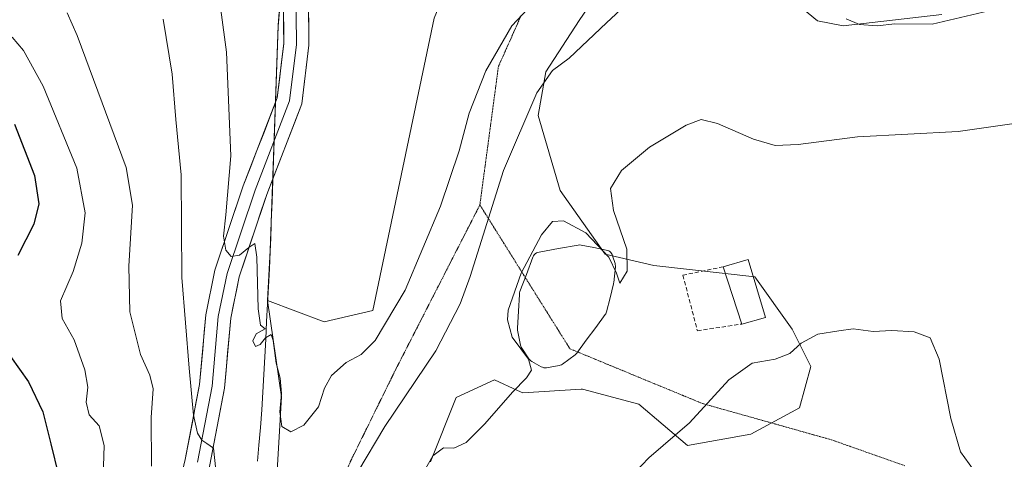
# Model space of a CAD drawing. Units: metres. Extents: x 618895 to 622381, y 4657724 to 4660096.
# Drawn here: x 619273 to 619512, y 4657879 to 4657986 of the extents above; entities that cross this region are included whole.
import ezdxf

# ---------------------------------------------------------------- set-up
doc = ezdxf.new("R2010")
doc.units = ezdxf.units.M
doc.header["$MEASUREMENT"] = 0
doc.linetypes.add('TRAZOS2', pattern=[0.375, 0.25, -0.125])
doc.linetypes.add('TRAZOSX2', pattern=[1.5, 1, -0.5])
for name, color, linetype, lineweight in [('Arbolado forestal CxS', 92, 'Continuous', 0), ('Cultivos herbáceos CxS', 92, 'Continuous', 0), ('Curva de nivel maestra', 36, 'Continuous', 30), ('Curva de nivel normal', 36, 'Continuous', 0), ('Edificación industrial', 135, 'Continuous', 13), ('Edificación industrial Cxs', 135, 'Continuous', 13), ('Estanque', 2, 'Continuous', 0), ('Estanque Cxs', 2, 'Continuous', 0), ('Layer 0', 7, 'Continuous', 0), ('Matorral CxS', 135, 'Continuous', 0), ('Municipio', 9, 'Continuous', 13), ('Municipio CxS', 142, 'Continuous', 0), ('Muro lineal', 1, 'TRAZOSX2', 13), ('Vía pecuaria eje', 92, 'TRAZOS2', 0)]:
    doc.layers.add(name, color=color, linetype=linetype, lineweight=lineweight)

# ---------------------------------------------------------------- blocks, each defined once
blk = doc.blocks.new('*U156')
at = {"layer": 'Cultivos herbáceos CxS', "color": 92, "linetype": 'Continuous', "lineweight": 0}
for points in [[(619372.7325, 4657878.8735, 334.5431), (619378.9501, 4657894.4167, 335.8006), (619388.2761, 4657898.7685, 335.2797), (619393.8109, 4657896.1611, 334.2029), (619395.0785, 4657895.5639, 333.9658), (619409.2597, 4657896.4505, 332.3319), (619409.5975, 4657896.4715, 332.2964), (619423.2093, 4657892.8405, 330.6714), (619435.0061, 4657882.8543, 329.4068), (619450.4333, 4657885.5769, 328.6778), (619462.2303, 4657891.9329, 328.6632), (619464.9523, 4657901.9197, 329.4063), (619460.4155, 4657910.9983, 330.03), (619451.3405, 4657923.7079, 331.088), (619426.8397, 4657926.4321, 332.6845), (619415.0427, 4657929.1561, 334.9428), (619404.1531, 4657944.5893, 335.7049), (619398.8465, 4657962.8061, 337.9617), (619400.7117, 4657973.3755, 339.5081), (619408.7947, 4657985.8099, 340.3447), (619416.8771, 4657997.6227, 340.8893)], [(619452.9379, 4657997.0009, 340.6819), (619466.5199, 4657985.6831, 339.4125), (619472.8145, 4657984.4963, 339.2646), (619496.7141, 4657987.2605, 339.9488)]]:
    blk.add_polyline3d(points, dxfattribs=at)
blk = doc.blocks.new('*U177')
at = {"layer": 'Curva de nivel normal', "color": 36, "linetype": 'Continuous', "lineweight": 0}
for points in [[(619513.64, 4657960.76, 335), (619500.69, 4657958.9, 335), (619476.22, 4657957.62, 335), (619461.9, 4657955.74, 335), (619456.32, 4657955.52, 335), (619451.04, 4657957.05, 335), (619442.31, 4657960.8, 335), (619438.37, 4657961.81, 335), (619434.75, 4657960.44, 335), (619425.83, 4657955.13, 335), (619419.02, 4657949.41, 335), (619416.37, 4657945.09, 335), (619417.06, 4657939.77, 335), (619420.29, 4657930.42, 335), (619420.39, 4657925.02, 335), (619418.64, 4657922.11, 335), (619417.84, 4657924.58, 335), (619415.94, 4657928.41, 335), (619410.41, 4657934.33, 335), (619404.96, 4657937.29, 335), (619402.28, 4657937.13, 335), (619399.61, 4657933.88, 335), (619394.7, 4657924.56, 335), (619391.54, 4657915.6, 335), (619391.36, 4657913.24, 335), (619392.53, 4657909.08, 335), (619396.48, 4657903.75, 335), (619397.19, 4657901.11, 335), (619396, 4657899.2, 335), (619392.59, 4657895.78, 335), (619385.94, 4657888.08, 335), (619381.34, 4657883.54, 335), (619378.35, 4657882.18, 335), (619375.88, 4657882.25, 335), (619373.32, 4657880.34, 335), (619369.2, 4657873.08, 335)], [(619305.08, 4657877.8, 335), (619305.02, 4657889.57, 335), (619305.47, 4657896.52, 335), (619304.66, 4657899.88, 335), (619302.41, 4657904.88, 335), (619299.82, 4657915.24, 335), (619299.58, 4657926.24, 335), (619300.51, 4657941.08, 335), (619298.98, 4657950.15, 335), (619292.08, 4657968.63, 335), (619287.03, 4657982.13, 335), (619284.6, 4657987.65, 335)]]:
    blk.add_polyline3d(points, dxfattribs=at)
blk = doc.blocks.new('*U180')
at = {"layer": 'Curva de nivel normal', "color": 36, "linetype": 'Continuous', "lineweight": 0}
for points in [[(619307.89, 4657986.08, 340), (619310.06, 4657972.78, 340), (619311, 4657961.8, 340), (619312.26, 4657948.39, 340), (619312.43, 4657923.56, 340), (619314.22, 4657901.54, 340), (619315.24, 4657890.19, 340), (619316.26, 4657885.8, 340), (619317.29, 4657884.15, 340), (619318.5, 4657883.29, 340), (619320.1, 4657882.21, 340), (619320.66, 4657876.89, 340)], [(619355.09, 4657876.41, 340), (619361.63, 4657887.41, 340), (619374.01, 4657905.75, 340), (619379.94, 4657917.15, 340), (619382.36, 4657923.75, 340), (619390.43, 4657949.42, 340), (619398.54, 4657968.24, 340), (619402.29, 4657973.7, 340), (619406.38, 4657976.69, 340), (619415.39, 4657985.26, 340), (619423.46, 4657992.84, 340)], [(619473.47, 4657986.16, 340), (619476.75, 4657984.8, 340), (619481.06, 4657984.47, 340), (619485.33, 4657984.96, 340), (619494.34, 4657984.89, 340), (619508.06, 4657988.12, 340)]]:
    blk.add_polyline3d(points, dxfattribs=at)
blk = doc.blocks.new('*U181')
at = {"layer": 'Curva de nivel normal', "color": 36, "linetype": 'Continuous', "lineweight": 0}
for points in [[(619504.41, 4657876.89, 330), (619501.24, 4657881.28, 330), (619498.88, 4657889.33, 330), (619496.09, 4657903.74, 330), (619493.87, 4657908.9, 330), (619489.96, 4657910.33, 330), (619484.62, 4657910.65, 330), (619480.03, 4657910.43, 330), (619475.24, 4657911.11, 330), (619471.7, 4657910.64, 330), (619466.62, 4657909.78, 330), (619462.57, 4657907.62, 330), (619459.88, 4657905.11, 330), (619456.28, 4657903.75, 330), (619450.71, 4657902.75, 330), (619445.1, 4657898.71, 330), (619435.54, 4657888.32, 330), (619425.68, 4657879.82, 330), (619413.75, 4657867.39, 330)], [(619293.22, 4657870.39, 330), (619293.62, 4657882.82, 330), (619292.39, 4657887.56, 330), (619289.93, 4657890.26, 330), (619289.25, 4657893.28, 330), (619289.62, 4657896.92, 330), (619288.93, 4657901.14, 330), (619286.31, 4657908.44, 330), (619283.45, 4657913.58, 330), (619283.04, 4657917.84, 330), (619286.09, 4657924.98, 330), (619288.16, 4657931.83, 330), (619289.02, 4657939.18, 330), (619287.01, 4657950.02, 330), (619278.84, 4657969.91, 330), (619274.05, 4657978.55, 330), (619271.3, 4657981.78, 330)]]:
    blk.add_polyline3d(points, dxfattribs=at)
blk = doc.blocks.new('*U195')
at = {"layer": 'Curva de nivel maestra', "color": 36, "linetype": 'Continuous', "lineweight": 30}
for points in [[(619271.9, 4657960.7, 325), (619276.73, 4657948.26, 325), (619277.73, 4657941.33, 325), (619276.57, 4657936.41, 325), (619272.71, 4657928.88, 325)], [(619270.89, 4657904.35, 325), (619275.28, 4657898.27, 325), (619278.77, 4657890.97, 325), (619280.64, 4657883.22, 325), (619282.56, 4657875.64, 325), (619282.24, 4657867.22, 325), (619280.19, 4657859.08, 325), (619276.26, 4657851.08, 325), (619269.55, 4657842.15, 325)]]:
    blk.add_polyline3d(points, dxfattribs=at)

msp = doc.modelspace()

# ---------------------------------------------------------------- linework, layer by layer
at = {"layer": 'Arbolado forestal CxS', "color": 92, "linetype": 'Continuous', "lineweight": 0}
for points in [[(619370.56, 4658145.59, 354.64), (619360.74, 4658137.9, 354.22), (619343.58, 4658123.86, 353.57), (619334.57, 4658113.67, 353.47), (619332.66, 4658100.96, 353.26), (619336.1, 4658053.7, 351.56), (619338.61, 4658021.06, 350.76), (619335.83, 4657984.66, 349.19), (619333.87, 4657930.09, 346.9), (619333.24, 4657917.94, 346.53)], [(619338.61, 4658021.06, 350.76), (619335.83, 4657984.66, 349.19), (619333.87, 4657930.09, 346.9), (619333.24, 4657917.94, 346.53), (619336.63, 4657894.58, 345.37), (619335.25, 4657871.12, 343.22)], [(619333.24, 4657917.94, 346.53), (619336.63, 4657894.58, 345.37), (619335.25, 4657871.12, 343.22), (619329.71, 4657867.74, 342.7), (619329.07, 4657863.95, 342.85), (619319.38, 4657859.39, 338.73), (619309.72, 4657851.8, 334.86), (619302.82, 4657841.45, 332.76), (619300.06, 4657830.41, 330.43), (619301.11, 4657825.57, 329.48)]]:
    msp.add_polyline3d(points, dxfattribs=at)
at = {"layer": 'Cultivos herbáceos CxS', "color": 92, "linetype": 'Continuous', "lineweight": 0}
for points in [[(619333.24, 4657917.94, 346.53), (619346.98, 4657912.81, 346.21), (619358.78, 4657915.54, 345.3), (619373.63, 4657986.37, 348.83), (619380.7, 4658003.75, 349.17), (619386.91, 4658010.86, 349.97), (619407.78, 4658024.48, 350.32), (619422.3, 4658030.84, 348.2), (619434.1, 4658033.56, 347.53), (619444.53, 4658035.3, 348.54), (619444.99, 4658035.38, 348.61), (619448.03, 4658035.14, 348.81), (619456.79, 4658034.47, 350.16), (619467.68, 4658030.84, 351.24), (619479.47, 4658020.85, 351), (619491.27, 4658018.13, 350.66), (619505.79, 4658025.39, 351.44), (619535.74, 4658046.27, 351.87), (619563.87, 4658071.69, 352.7), (619580.2, 4658087.13, 352.24), (619590.18, 4658104.38, 352.09), (619595.63, 4658125.26, 352.45), (619607.43, 4658139.78, 352.95), (619616.5, 4658157.94, 354.52)], [(619370.56, 4658145.59, 354.64), (619360.74, 4658137.9, 354.22), (619343.58, 4658123.86, 353.57), (619334.57, 4658113.67, 353.47), (619332.66, 4658100.96, 353.26), (619336.1, 4658053.7, 351.56), (619338.61, 4658021.06, 350.76), (619335.83, 4657984.66, 349.19), (619333.87, 4657930.09, 346.9), (619333.24, 4657917.94, 346.53)], [(619373.63, 4657986.37, 348.83), (619358.78, 4657915.54, 345.3), (619346.98, 4657912.81, 346.21), (619346.98, 4657912.81, 346.21), (619333.24, 4657917.94, 346.53), (619333.87, 4657930.09, 346.9), (619335.83, 4657984.66, 349.19), (619338.61, 4658021.06, 350.76)], [(619372.73, 4657878.87, 334.54), (619378.95, 4657894.42, 335.8), (619388.28, 4657898.77, 335.28), (619393.81, 4657896.16, 334.2), (619395.08, 4657895.56, 333.97), (619409.26, 4657896.45, 332.33), (619409.6, 4657896.47, 332.3), (619423.21, 4657892.84, 330.67), (619435.01, 4657882.85, 329.41), (619450.43, 4657885.58, 328.68), (619462.23, 4657891.93, 328.66), (619464.95, 4657901.92, 329.41), (619460.42, 4657911, 330.03), (619451.34, 4657923.71, 331.09), (619426.84, 4657926.43, 332.68), (619415.04, 4657929.16, 334.94), (619404.15, 4657944.59, 335.7), (619398.85, 4657962.81, 337.96), (619400.71, 4657973.38, 339.51), (619408.79, 4657985.81, 340.34), (619416.88, 4657997.62, 340.89)], [(619452.94, 4657997, 340.68), (619466.52, 4657985.68, 339.41), (619472.81, 4657984.5, 339.26), (619496.71, 4657987.26, 339.95)]]:
    msp.add_polyline3d(points, dxfattribs=at)
at = {"layer": 'Curva de nivel normal', "color": 36, "linetype": 'Continuous', "lineweight": 0}
msp.add_polyline3d([(619318.95, 4658010.14, 345), (619323.27, 4657978.08, 345), (619324.34, 4657952.98, 345), (619323.12, 4657938.74, 345), (619322.54, 4657933.5, 345), (619323.12, 4657930.12, 345), (619324.41, 4657928.6, 345), (619326.38, 4657928.94, 345), (619328.7, 4657930.81, 345), (619330.11, 4657931.73, 345), (619330.64, 4657928.47, 345), (619330.98, 4657915.96, 345), (619331.48, 4657912.01, 345), (619332.68, 4657911.06, 345), (619330.45, 4657909.88, 345), (619329.64, 4657908.2, 345), (619330.32, 4657906.83, 345), (619331.46, 4657907.31, 345), (619332.75, 4657908.9, 345), (619334.06, 4657909.72, 345), (619334.61, 4657908.22, 345), (619335.28, 4657902.75, 345), (619336.31, 4657899.11, 345), (619336.64, 4657895.44, 345), (619336.2, 4657891, 345), (619336.66, 4657887.46, 345), (619338.9, 4657886.13, 345), (619341.98, 4657887.71, 345), (619345.61, 4657892.21, 345), (619346.99, 4657896.69, 345), (619348.71, 4657899.76, 345), (619352.28, 4657902.93, 345), (619355.95, 4657904.85, 345), (619359.28, 4657908.28, 345), (619366.6, 4657920.46, 345), (619375.18, 4657940.84, 345), (619379.67, 4657954.22, 345), (619382.07, 4657963.37, 345), (619386.16, 4657973.6, 345), (619392.48, 4657984.46, 345), (619397.51, 4657989.93, 345)], dxfattribs=at)
at = {"layer": 'Edificación industrial', "color": 135, "linetype": 'Continuous', "lineweight": 13}
msp.add_polyline3d([(619453.97, 4657913.87, 330.72), (619448.19, 4657912.24, 330.74), (619443.7, 4657926.12, 331.85), (619449.78, 4657927.92, 331.69), (619453.97, 4657913.87, 330.72)], dxfattribs=at)
at = {"layer": 'Edificación industrial Cxs', "color": 135, "linetype": 'Continuous', "lineweight": 13}
msp.add_polyline3d([(619453.97, 4657913.87, 330.72), (619448.19, 4657912.24, 330.74), (619443.7, 4657926.12, 331.85), (619449.78, 4657927.92, 331.69), (619453.97, 4657913.87, 330.72)], close=True, dxfattribs=at)
at = {"layer": 'Estanque', "color": 2, "linetype": 'Continuous', "lineweight": 0}
msp.add_polyline3d([(619400.55, 4657901.64, 334.34), (619400.22, 4657901.67, 334.39), (619399.89, 4657901.76, 334.44), (619399.58, 4657901.9, 334.49), (619397.27, 4657903.19, 334.86), (619397.02, 4657903.36, 334.9), (619396.79, 4657903.57, 334.93), (619396.6, 4657903.81, 334.93), (619394.85, 4657906.41, 334.88), (619394.72, 4657906.65, 334.87), (619394.61, 4657906.89, 334.85), (619394.55, 4657907.15, 334.82), (619393.85, 4657910.78, 334.71), (619393.82, 4657911.14, 334.71), (619393.82, 4657911.25, 334.71), (619394.05, 4657915.34, 334.69), (619394.27, 4657919.43, 334.78), (619394.28, 4657919.54, 334.79), (619394.3, 4657919.78, 334.8), (619394.4, 4657920.13, 334.81), (619395.97, 4657924.28, 334.8), (619397.55, 4657928.44, 334.86), (619397.7, 4657928.75, 334.88), (619397.9, 4657929.03, 334.89), (619398.14, 4657929.27, 334.89), (619398.43, 4657929.47, 334.88), (619398.74, 4657929.61, 334.86), (619399.07, 4657929.7, 334.83), (619403.79, 4657930.54, 334.56), (619408.5, 4657931.38, 334.56), (619408.85, 4657931.41, 334.56), (619409.22, 4657931.38, 334.55), (619412.29, 4657930.77, 334.59), (619415.36, 4657930.16, 334.93), (619415.65, 4657930.08, 334.96), (619415.93, 4657929.95, 334.97), (619416.19, 4657929.79, 334.98), (619416.42, 4657929.58, 334.97), (619416.61, 4657929.35, 334.93), (619416.76, 4657929.08, 334.87), (619416.88, 4657928.8, 334.82), (619417.47, 4657926.92, 334.66), (619417.53, 4657926.65, 334.64), (619417.56, 4657926.38, 334.62), (619417.55, 4657926.11, 334.6), (619417.14, 4657922.28, 334.47), (619417.12, 4657922.14, 334.47), (619417.09, 4657922.02, 334.48), (619416.27, 4657918.63, 334.61), (619415.44, 4657915.24, 334.38), (619415.36, 4657914.98, 334.36), (619415.25, 4657914.74, 334.34), (619415.11, 4657914.52, 334.33), (619412.8, 4657911.41, 334.2), (619410.5, 4657908.31, 334.38), (619408.2, 4657905.2, 334.26), (619408, 4657904.98, 334.28), (619407.78, 4657904.78, 334.32), (619404.74, 4657902.53, 334.37), (619404.48, 4657902.37, 334.34), (619404.19, 4657902.25, 334.32), (619403.89, 4657902.17, 334.3), (619400.89, 4657901.67, 334.3), (619400.55, 4657901.64, 334.34)], dxfattribs=at)
at = {"layer": 'Estanque Cxs', "color": 2, "linetype": 'Continuous', "lineweight": 0}
msp.add_polyline3d([(619400.89, 4657901.67, 334.3), (619400.55, 4657901.64, 334.34), (619400.22, 4657901.67, 334.39), (619399.89, 4657901.76, 334.44), (619399.58, 4657901.9, 334.49), (619397.27, 4657903.19, 334.86), (619397.02, 4657903.36, 334.9), (619396.79, 4657903.57, 334.93), (619396.6, 4657903.81, 334.93), (619394.85, 4657906.41, 334.88), (619394.72, 4657906.65, 334.87), (619394.61, 4657906.89, 334.85), (619394.55, 4657907.15, 334.82), (619393.85, 4657910.78, 334.71), (619393.82, 4657911.14, 334.71), (619393.82, 4657911.25, 334.71), (619394.05, 4657915.34, 334.69), (619394.27, 4657919.43, 334.78), (619394.28, 4657919.54, 334.79), (619394.3, 4657919.78, 334.8), (619394.4, 4657920.13, 334.81), (619395.97, 4657924.28, 334.8), (619397.55, 4657928.44, 334.86), (619397.7, 4657928.75, 334.88), (619397.9, 4657929.03, 334.89), (619398.14, 4657929.27, 334.89), (619398.43, 4657929.47, 334.88), (619398.74, 4657929.61, 334.86), (619399.07, 4657929.7, 334.83), (619403.79, 4657930.54, 334.56), (619408.5, 4657931.38, 334.56), (619408.85, 4657931.41, 334.56), (619409.22, 4657931.38, 334.55), (619412.29, 4657930.77, 334.59), (619415.36, 4657930.16, 334.93), (619415.65, 4657930.08, 334.96), (619415.93, 4657929.95, 334.97), (619416.19, 4657929.79, 334.98), (619416.42, 4657929.58, 334.97), (619416.61, 4657929.35, 334.93), (619416.76, 4657929.08, 334.87), (619416.88, 4657928.8, 334.82), (619417.47, 4657926.92, 334.66), (619417.53, 4657926.65, 334.64), (619417.56, 4657926.38, 334.62), (619417.55, 4657926.11, 334.6), (619417.14, 4657922.28, 334.47), (619417.12, 4657922.14, 334.47), (619417.09, 4657922.02, 334.48), (619416.27, 4657918.63, 334.61), (619415.44, 4657915.24, 334.38), (619415.36, 4657914.98, 334.36), (619415.25, 4657914.74, 334.34), (619415.11, 4657914.52, 334.33), (619412.8, 4657911.41, 334.2), (619410.5, 4657908.31, 334.38), (619408.2, 4657905.2, 334.26), (619408, 4657904.98, 334.28), (619407.78, 4657904.78, 334.32), (619404.74, 4657902.53, 334.37), (619404.48, 4657902.37, 334.34), (619404.19, 4657902.25, 334.32), (619403.89, 4657902.17, 334.3), (619400.89, 4657901.67, 334.3)], close=True, dxfattribs=at)
at = {"layer": 'Layer 0', "linetype": 'Continuous', "lineweight": 0}
for points in [[(619307.7, 4657730.77), (619307.39, 4657733.89), (619305.69, 4657736.72), (619302.97, 4657739.28), (619294.27, 4657744.12), (619289.35, 4657747.59), (619286.56, 4657750.65), (619280.46, 4657761.29), (619277.55, 4657770.76), (619276.39, 4657789.92), (619277.15, 4657806.18), (619279.66, 4657812.05), (619298.87, 4657838.48), (619303.19, 4657845.9), (619308.31, 4657858.45), (619313.24, 4657879.4), (619316.75, 4657897.58), (619318.26, 4657914.51), (619320.47, 4657925.3), (619327.33, 4657945.74), (619335.58, 4657967.05), (619337.16, 4657980.18), (619336.98, 4658001.63)], [(619343.05, 4658001.89), (619343.25, 4657979.84), (619341.52, 4657965.57), (619333.05, 4657943.67), (619326.35, 4657923.71), (619324.29, 4657913.63), (619322.77, 4657896.73), (619319.19, 4657878.13), (619314.12, 4657856.59), (619308.66, 4657843.21), (619303.97, 4657835.16), (619284.98, 4657809.03), (619283.18, 4657804.8), (619282.48, 4657789.96), (619283.59, 4657771.72), (619285.73, 4657763.58), (619289.07, 4657756.71), (619293.6, 4657750.13), (619297.55, 4657747.19), (619301.85, 4657745.06), (619307.23, 4657742.14)], [(619340.02, 4658001.76), (619340.21, 4657980.01), (619338.55, 4657966.31), (619330.19, 4657944.71), (619323.41, 4657924.51), (619321.28, 4657914.07), (619319.76, 4657897.16), (619316.22, 4657878.77)]]:
    msp.add_lwpolyline(points, dxfattribs=at)
for points in [[(619313.24, 4657879.4, 338.23), (619314.12, 4657883.95, 338.79), (619315, 4657888.49, 339.75), (619315.87, 4657893.04, 340.65), (619316.75, 4657897.58, 341.21), (619317.13, 4657901.81, 341.41), (619317.51, 4657906.05, 341.66), (619317.88, 4657910.28, 341.94), (619318.26, 4657914.51, 342.37), (619319, 4657918.11, 343.17), (619319.73, 4657921.7, 343.61), (619320.47, 4657925.3, 344.04), (619321.84, 4657929.39, 344.64), (619323.21, 4657933.48, 344.85), (619324.59, 4657937.56, 345.04), (619325.96, 4657941.65, 345.58), (619327.33, 4657945.74, 345.76), (619328.98, 4657950, 346.25), (619330.63, 4657954.26, 347.06), (619332.28, 4657958.53, 347.55), (619333.93, 4657962.79, 347.82), (619335.58, 4657967.05, 348.25), (619336.11, 4657971.43, 348.45), (619336.63, 4657975.8, 348.79), (619337.16, 4657980.18, 349.1), (619337.12, 4657984.47, 349.18), (619337.09, 4657988.76, 349.31)], [(619343.17, 4657988.66, 349.51), (619343.21, 4657984.25, 349.33), (619343.25, 4657979.84, 349.17), (619342.67, 4657975.08, 349.01), (619342.1, 4657970.33, 348.72), (619341.52, 4657965.57, 348.36), (619339.83, 4657961.19, 348.17), (619338.13, 4657956.81, 347.82), (619336.44, 4657952.43, 347.17), (619334.74, 4657948.05, 346.86), (619333.05, 4657943.67, 346.45), (619331.71, 4657939.68, 345.73), (619330.37, 4657935.69, 345.45), (619329.03, 4657931.69, 345.38), (619327.69, 4657927.7, 345.06), (619326.35, 4657923.71, 344.31), (619325.66, 4657920.35, 343.95), (619324.98, 4657916.99, 343.66), (619324.29, 4657913.63, 343.41), (619323.91, 4657909.41, 343.13), (619323.53, 4657905.18, 342.89), (619323.15, 4657900.96, 342.44), (619322.77, 4657896.73, 341.87), (619321.88, 4657892.08, 341.12), (619320.98, 4657887.43, 340.47), (619320.09, 4657882.78, 340.08), (619319.19, 4657878.13, 339.86)]]:
    msp.add_polyline3d(points, dxfattribs=at)
at = {"layer": 'Matorral CxS', "color": 135, "linetype": 'Continuous', "lineweight": 0}
for points in [[(619333.24, 4657917.94, 346.53), (619346.98, 4657912.81, 346.21), (619358.78, 4657915.54, 345.3), (619373.63, 4657986.37, 348.83), (619380.7, 4658003.75, 349.17), (619386.91, 4658010.86, 349.97), (619407.78, 4658024.48, 350.32), (619422.3, 4658030.84, 348.2), (619434.1, 4658033.56, 347.53), (619444.53, 4658035.3, 348.54), (619444.99, 4658035.38, 348.61), (619448.03, 4658035.14, 348.81), (619456.79, 4658034.47, 350.16), (619467.68, 4658030.84, 351.24), (619479.47, 4658020.85, 351), (619491.27, 4658018.13, 350.66), (619505.79, 4658025.39, 351.44), (619535.74, 4658046.27, 351.87), (619563.87, 4658071.69, 352.7), (619580.2, 4658087.13, 352.24), (619590.18, 4658104.38, 352.09), (619595.63, 4658125.26, 352.45), (619607.43, 4658139.78, 352.95), (619616.5, 4658157.94, 354.52)], [(619416.88, 4657997.62, 340.89), (619408.79, 4657985.81, 340.34), (619400.71, 4657973.38, 339.51), (619398.85, 4657962.81, 337.96), (619404.15, 4657944.59, 335.7), (619415.04, 4657929.16, 334.94), (619426.84, 4657926.43, 332.68), (619451.34, 4657923.71, 331.09), (619460.42, 4657911, 330.03), (619464.95, 4657901.92, 329.41), (619462.23, 4657891.93, 328.66), (619450.43, 4657885.58, 328.68), (619435.01, 4657882.85, 329.41), (619423.21, 4657892.84, 330.67), (619409.6, 4657896.47, 332.3), (619409.26, 4657896.45, 332.33), (619395.08, 4657895.56, 333.97), (619393.81, 4657896.16, 334.2), (619388.28, 4657898.77, 335.28), (619378.95, 4657894.42, 335.8), (619372.73, 4657878.87, 334.54)], [(619372.73, 4657878.87, 334.54), (619378.95, 4657894.42, 335.8), (619388.28, 4657898.77, 335.28), (619393.81, 4657896.16, 334.2), (619395.08, 4657895.56, 333.97), (619409.26, 4657896.45, 332.33), (619409.6, 4657896.47, 332.3), (619423.21, 4657892.84, 330.67), (619435.01, 4657882.85, 329.41), (619450.43, 4657885.58, 328.68), (619462.23, 4657891.93, 328.66), (619464.95, 4657901.92, 329.41), (619460.42, 4657911, 330.03), (619451.34, 4657923.71, 331.09), (619426.84, 4657926.43, 332.68), (619415.04, 4657929.16, 334.94), (619404.15, 4657944.59, 335.7), (619398.85, 4657962.81, 337.96), (619400.71, 4657973.38, 339.51), (619408.79, 4657985.81, 340.34), (619416.88, 4657997.62, 340.89)], [(619496.71, 4657987.26, 339.95), (619472.81, 4657984.5, 339.26), (619466.52, 4657985.68, 339.41), (619452.94, 4657997, 340.68)], [(619452.94, 4657997, 340.68), (619466.52, 4657985.68, 339.41), (619472.81, 4657984.5, 339.26), (619496.71, 4657987.26, 339.95)], [(619335.25, 4657871.12, 343.22), (619336.63, 4657894.58, 345.37), (619333.24, 4657917.94, 346.53), (619346.98, 4657912.81, 346.21), (619358.78, 4657915.54, 345.3), (619373.63, 4657986.37, 348.83)], [(619333.24, 4657917.94, 346.53), (619336.63, 4657894.58, 345.37), (619335.25, 4657871.12, 343.22), (619329.71, 4657867.74, 342.7), (619329.07, 4657863.95, 342.85), (619319.38, 4657859.39, 338.73), (619309.72, 4657851.8, 334.86), (619302.82, 4657841.45, 332.76), (619300.06, 4657830.41, 330.43), (619301.11, 4657825.57, 329.48)]]:
    msp.add_polyline3d(points, dxfattribs=at)
at = {"layer": 'Municipio', "color": 9, "linetype": 'Continuous', "lineweight": 13}
msp.add_polyline3d([(619336.18, 4657988.97, 349.19), (619335.83, 4657984.42, 348.97), (619335.66, 4657979.78, 348.84), (619335.5, 4657975.15, 348.48), (619335.33, 4657970.51, 348.25), (619335.17, 4657965.88, 348.13), (619335, 4657961.24, 347.94), (619334.84, 4657956.61, 347.58), (619334.67, 4657951.97, 347.14), (619334.49, 4657946.99, 346.81), (619334.31, 4657942, 346.51), (619334.13, 4657937.02, 346.21), (619334.11, 4657936.26, 346.23), (619334, 4657933.05, 346.29), (619333.88, 4657929.85, 346.41), (619333.66, 4657925.6, 346.04), (619333.43, 4657921.34, 345.65), (619333.21, 4657917.09, 345.5), (619332.99, 4657912.83, 345.36), (619332.77, 4657908.55, 345.47), (619332.54, 4657904.27, 344.89), (619332.32, 4657899.99, 344.79), (619332.09, 4657895.71, 344.46), (619331.87, 4657891.43, 344.26), (619331.49, 4657887.15, 344.19), (619331.1, 4657882.87, 343.66), (619330.75, 4657879.03, 343.51)], dxfattribs=at)
msp.add_polyline3d([(619336.18, 4657988.97, 349.19), (619335.83, 4657984.42, 348.97), (619335.66, 4657979.78, 348.84), (619335.5, 4657975.15, 348.48), (619335.33, 4657970.51, 348.25), (619335.17, 4657965.88, 348.13), (619335, 4657961.24, 347.94), (619334.84, 4657956.61, 347.58), (619334.67, 4657951.97, 347.14), (619334.49, 4657946.99, 346.81), (619334.31, 4657942, 346.51), (619334.13, 4657937.02, 346.21), (619334.11, 4657936.26, 346.23), (619334, 4657933.05, 346.29), (619333.88, 4657929.85, 346.41), (619333.66, 4657925.6, 346.04), (619333.43, 4657921.34, 345.65), (619333.21, 4657917.09, 345.5), (619332.99, 4657912.83, 345.36), (619332.77, 4657908.55, 345.47), (619332.54, 4657904.27, 344.89), (619332.32, 4657899.99, 344.79), (619332.09, 4657895.71, 344.46), (619331.87, 4657891.43, 344.26), (619331.49, 4657887.15, 344.19), (619331.1, 4657882.87, 343.66), (619330.75, 4657879.03, 343.51)], dxfattribs=at)
at = {"layer": 'Municipio CxS', "color": 142, "linetype": 'Continuous', "lineweight": 0}
for points in [[(619330.75, 4657879.03, 343.51), (619331.1, 4657882.87, 343.66), (619331.49, 4657887.15, 344.19), (619331.87, 4657891.43, 344.26), (619332.09, 4657895.71, 344.46), (619332.32, 4657899.99, 344.79), (619332.54, 4657904.27, 344.89), (619332.77, 4657908.55, 345.47), (619332.99, 4657912.83, 345.36), (619333.21, 4657917.09, 345.5), (619333.43, 4657921.34, 345.65), (619333.66, 4657925.6, 346.04), (619333.88, 4657929.85, 346.41), (619334, 4657933.05, 346.29), (619334.11, 4657936.26, 346.23), (619334.13, 4657937.02, 346.21), (619334.31, 4657942, 346.51), (619334.49, 4657946.99, 346.81), (619334.67, 4657951.97, 347.14), (619334.84, 4657956.61, 347.58), (619335, 4657961.24, 347.94), (619335.17, 4657965.88, 348.13), (619335.33, 4657970.51, 348.25), (619335.5, 4657975.15, 348.48), (619335.66, 4657979.78, 348.84), (619335.83, 4657984.42, 348.97), (619336.18, 4657988.97, 349.19)], [(619336.18, 4657988.97, 349.19), (619335.83, 4657984.42, 348.97), (619335.66, 4657979.78, 348.84), (619335.5, 4657975.15, 348.48), (619335.33, 4657970.51, 348.25), (619335.17, 4657965.88, 348.13), (619335, 4657961.24, 347.94), (619334.84, 4657956.61, 347.58), (619334.67, 4657951.97, 347.14), (619334.49, 4657946.99, 346.81), (619334.31, 4657942, 346.51), (619334.13, 4657937.02, 346.21), (619334.11, 4657936.26, 346.23), (619334, 4657933.05, 346.29), (619333.88, 4657929.85, 346.41), (619333.66, 4657925.6, 346.04), (619333.43, 4657921.34, 345.65), (619333.21, 4657917.09, 345.5), (619332.99, 4657912.83, 345.36), (619332.77, 4657908.55, 345.47), (619332.54, 4657904.27, 344.89), (619332.32, 4657899.99, 344.79), (619332.09, 4657895.71, 344.46), (619331.87, 4657891.43, 344.26), (619331.49, 4657887.15, 344.19), (619331.1, 4657882.87, 343.66), (619330.75, 4657879.03, 343.51)]]:
    msp.add_polyline3d(points, dxfattribs=at)
at = {"layer": 'Muro lineal', "color": 1, "linetype": 'TRAZOSX2', "lineweight": 13}
msp.add_polyline3d([(619443.7, 4657926.12, 331.85), (619433.93, 4657924.08, 332), (619437.44, 4657910.63, 330.9), (619448.19, 4657912.24, 330.74)], dxfattribs=at)
at = {"layer": 'Vía pecuaria eje', "color": 92, "linetype": 'TRAZOS2', "lineweight": 0}
for points in [[(619394.72, 4657987.04, 344.64), (619392.88, 4657982.89, 344.24), (619391.03, 4657978.75, 343.85), (619389.19, 4657974.61, 343.8), (619388.55, 4657969.82, 343.35), (619387.91, 4657965.04, 342.72), (619387.27, 4657960.25, 342.22), (619386.63, 4657955.46, 341.86), (619385.98, 4657950.68, 341.56), (619385.34, 4657945.89, 341.27), (619384.7, 4657941.1, 340.92)], [(619384.7, 4657941.1, 340.92), (619382.44, 4657936.7, 341.42), (619380.19, 4657932.29, 341.77), (619377.93, 4657927.89, 342.09), (619375.68, 4657923.48, 342.52), (619373.42, 4657919.08, 342.46), (619371.17, 4657914.67, 342.47), (619368.91, 4657910.27, 342.41), (619366.66, 4657905.86, 342.21), (619364.4, 4657901.46, 342.1), (619362.25, 4657897.08, 341.83), (619360.09, 4657892.71, 341.46), (619357.94, 4657888.34, 341.04), (619355.79, 4657883.97, 340.76), (619353.63, 4657879.6, 340.56), (619351.73, 4657875.52, 340.59)], [(619384.7, 4657941.1, 340.92), (619387.13, 4657937.23, 339.37), (619389.55, 4657933.36, 338.3), (619391.98, 4657929.49, 336.71), (619394.4, 4657925.61, 335.33), (619396.83, 4657921.74, 334.52), (619399.25, 4657917.87, 334.24), (619401.68, 4657913.99, 334.07), (619404.11, 4657910.12, 334.07), (619406.53, 4657906.25, 334.32)], [(619406.53, 4657906.25, 334.32), (619411.12, 4657904.36, 333.83), (619415.71, 4657902.46, 332.54), (619420.3, 4657900.57, 331.79), (619424.89, 4657898.67, 331.27), (619429.48, 4657896.78, 330.9), (619434.07, 4657894.89, 330.65), (619438.65, 4657892.99, 330.2), (619443.13, 4657891.73, 329.66), (619447.6, 4657890.48, 329.32), (619452.08, 4657889.22, 329.08), (619456.55, 4657887.96, 328.78), (619461.03, 4657886.7, 328.48), (619465.5, 4657885.44, 328.3), (619469.98, 4657884.18, 328.07), (619474.41, 4657882.62, 327.87), (619478.85, 4657881.05, 327.9), (619483.29, 4657879.49, 328.09), (619487.73, 4657877.92, 328.34)]]:
    msp.add_polyline3d(points, dxfattribs=at)

# ---------------------------------------------------------------- block references
at = {"layer": 'Cultivos herbáceos CxS', "color": 92, "linetype": 'Continuous', "lineweight": 0}
msp.add_blockref('*U156', (0, 0), dxfattribs=at)
at = {"layer": 'Curva de nivel maestra', "color": 36, "linetype": 'Continuous', "lineweight": 30}
msp.add_blockref('*U195', (0, 0), dxfattribs=at)
at = {"layer": 'Curva de nivel normal', "color": 36, "linetype": 'Continuous', "lineweight": 0}
for name in ['*U181', '*U177', '*U180']:
    msp.add_blockref(name, (0, 0), dxfattribs=at)

doc.saveas('drawing.dxf')
